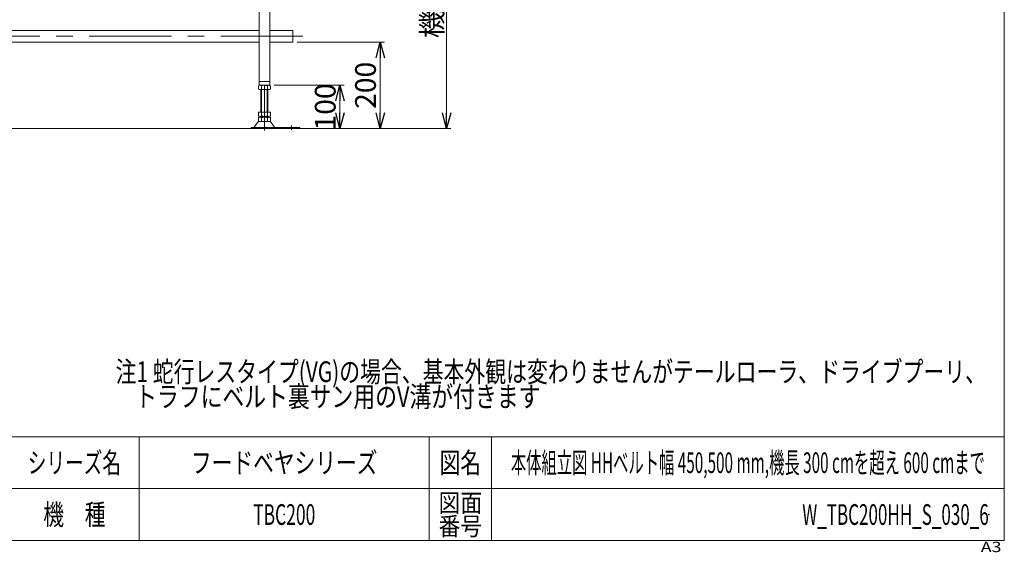
# Model space of a CAD drawing. Units: millimetres. Extents: x -2364 to 2364, y -1622 to 1622.
# Drawn here: x 83 to 2364, y -1622 to -388 of the extents above; entities that cross this region are included whole.
import ezdxf
from ezdxf.enums import TextEntityAlignment as Align

# ---------------------------------------------------------------- set-up
doc = ezdxf.new("R2010")
doc.units = ezdxf.units.MM
doc.header["$LTSCALE"] = 3
doc.header["$PDSIZE"] = 1
doc.linetypes.add('CENTERX2', pattern=[101.6, 63.5, -12.7, 12.7, -12.7])
doc.layers.add('ZUWAKU', color=7, linetype='Continuous')
doc.styles.add('dcStyle0', font='ＭＳ Ｐゴシック', dxfattribs={"width": 0.75})
doc.styles.add('dcStyle1', font='txt.shx', dxfattribs={"width": 1.2, "bigfont": 'bigfont'})
doc.dimstyles.new('dc_Rotated', dxfattribs={"dimtxt": 38.4, "dimasz": 36.000023, "dimexe": 10, "dimexo": 12, "dimgap": 7, "dimtad": 3, "dimdsep": 46, "dimtxsty": 'dcStyle0', "dimblk1": 'OPEN30', "dimblk2": 'OPEN30', "dimsah": 1, "dimcen": 0.09, "dimclrd": 2, "dimclre": 2, "dimclrt": 2, "dimadec": 0, "dimazin": 2, "dimtfac": 1, "dimtdec": 4, "dimtmove": 0, "dimatfit": 3, "dimfxl": 1, "dimarcsym": 1})

# ---------------------------------------------------------------- blocks, each defined once
blk = doc.blocks.new('_OPEN30')
at = {"color": 0, "linetype": 'ByBlock', "lineweight": -2}
for p, q in [((-1, 0.267949), (0, 0)), ((0, 0), (-1, -0.267949)), ((0, 0), (-1, 0))]:
    blk.add_line(p, q, dxfattribs=at)
blk = doc.blocks.new('*D3')
at = {"color": 2, "linetype": 'Continuous', "lineweight": 13}
for p, q in [((915.4, 9.7), (1082.2, 9.7)), ((1072.2, -640.3), (1072.2, 9.7)), ((890.4, -640.3), (1082.2, -640.3))]:
    blk.add_line(p, q, dxfattribs=at)
at = {"color": 2, "xscale": 36.00003369138344, "yscale": 35.99987241868372}
for p, rotation in [((1072.2, 9.7), 90), ((1072.2, -640.3), 270)]:
    blk.add_blockref('_OPEN30', p, dxfattribs=dict(at, rotation=rotation))
at = {"color": 4, "insert": (1062.2, -289), "char_height": 48, "width": 330, "attachment_point": 8, "rotation": 90, "style": 'dcStyle0'}
blk.add_mtext('\\T1.00;機 高±50', dxfattribs=at)
blk = doc.blocks.new('DC_GROUP_W_TBC200HH_S_030_6_4')
at = {"color": 7, "linetype": 'Continuous', "lineweight": 13}
for p, q in [((637.6, -413.1), (-137.4, -413.1)), ((716.1, -413.1), (662.6, -413.1)), ((716.1, -440.3), (716.1, -413.1)), ((-137.4, -440.3), (637.6, -440.3)), ((662.6, -440.3), (716.1, -440.3))]:
    blk.add_line(p, q, dxfattribs=at)
blk = doc.blocks.new('*D17')
at = {"color": 2, "linetype": 'Continuous', "lineweight": 13}
for p, q in [((672.6, -540.3), (835, -540.3)), ((825, -640.3), (825, -540.3)), ((865.5, -640.3), (815, -640.3))]:
    blk.add_line(p, q, dxfattribs=at)
at = {"color": 2, "xscale": 36.00003369138344, "yscale": 35.99987241868372}
for p, rotation in [((825, -540.3), 90), ((825, -640.3), 270)]:
    blk.add_blockref('_OPEN30', p, dxfattribs=dict(at, rotation=rotation))
at = {"color": 2, "insert": (815, -590.3), "char_height": 48, "width": 168, "attachment_point": 8, "rotation": 90, "style": 'dcStyle0'}
blk.add_mtext('\\T1.00;100', dxfattribs=at)
blk = doc.blocks.new('*D18')
at = {"color": 2, "linetype": 'Continuous', "lineweight": 13}
for p, q in [((726.1, -440.3), (928.3, -440.3)), ((918.3, -640.3), (918.3, -440.3)), ((850.3, -640.3), (928.3, -640.3))]:
    blk.add_line(p, q, dxfattribs=at)
at = {"color": 2, "xscale": 36.00003369138344, "yscale": 35.99987241868372}
for p, rotation in [((918.3, -440.3), 90), ((918.3, -640.3), 270)]:
    blk.add_blockref('_OPEN30', p, dxfattribs=dict(at, rotation=rotation))
at = {"color": 2, "insert": (908.3, -540.3), "char_height": 48, "width": 168, "attachment_point": 8, "rotation": 90, "style": 'dcStyle0'}
blk.add_mtext('\\T1.00;200', dxfattribs=at)
blk = doc.blocks.new('DC_GROUP_W_TBC200HH_S_030_6_8')
at = {"color": 2, "style": 'dcStyle0'}
for s, width, p, p2 in [('注1 蛇行レスタイプ(VG)の場合、基本外観は変わりませんがテールローラ、ドライブプーリ、', 0.763442, (305.5, -1227.7), (2321.5, -1227.7)), ('    トラフにベルト裏サン用のV溝が付きます', 0.774374, (305.5, -1285.3), (1289.5, -1285.3))]:
    blk.add_text(s, height=48, dxfattribs=dict(at, width=width)).set_placement(p, p2, align=Align.FIT)
blk = doc.blocks.new('DC_GROUP_W_TBC200HH_S_030_6_2')
at = {"layer": 'ZUWAKU', "color": 7, "linetype": 'Continuous', "lineweight": 13}
for p, q in [((2364, -1594.5), (2364, 1621.5)), ((-2364, -1594.5), (2364, -1594.5))]:
    blk.add_line(p, q, dxfattribs=at)
at = {"layer": 'ZUWAKU', "color": 4, "linetype": 'Continuous', "lineweight": 13}
for p, q in [((2364, -1354.5), (-2364, -1354.5)), ((360, -1354.5), (360, -1594.5)), ((1032, -1354.5), (1032, -1594.5)), ((1176, -1354.5), (1176, -1594.5)), ((-2364, -1474.5), (2364, -1474.5))]:
    blk.add_line(p, q, dxfattribs=at)
at = {"layer": 'ZUWAKU', "color": 2, "style": 'dcStyle1'}
for s, height, width, p, p2 in [('シリーズ名', 48, 1.086207, (102, -1438.5), (318, -1438.5)), ('図名', 48, 1.272727, (1056, -1438.5), (1152, -1438.5)), ('機\u3000種', 48, 1.235294, (138, -1558.5), (282, -1558.5)), ('図面', 42, 1.527273, (1053.6, -1528.5), (1154.4, -1528.5)), ('番号', 42, 1.527273, (1053.6, -1582.5), (1154.4, -1582.5))]:
    blk.add_text(s, height=height, dxfattribs=dict(at, width=width)).set_placement(p, p2, align=Align.FIT)
at = {"layer": 'ZUWAKU', "color": 4, "style": 'dcStyle1', "width": 1.2}
blk.add_text('A3', height=24, dxfattribs=at).set_placement((2309.5, -1621.5), (2357.5, -1621.5), align=Align.FIT)
blk = doc.blocks.new('DC_GROUP_W_TBC200HH_S_030_6_3')
at = {"layer": 'ZUWAKU', "color": 2, "linetype": 'Continuous'}
for p in [(696, -1414.5), (1770, -1414.5), (696, -1534.5), (2328, -1534.5)]:
    blk.add_point(p, dxfattribs=at)

msp = doc.modelspace()

# ---------------------------------------------------------------- linework, layer by layer
at = {"color": 7, "linetype": 'Continuous', "lineweight": 13}
for p, q in [((637.64038962, -540.31010121), (637.64038962, -173.31010121)), ((662.64038962, -540.31010121), (662.64038962, -173.31010121)), ((636.28398316, -541.1911264), (636.28398316, -549.42907602)), ((662.64038962, -531.31010121), (637.64038962, -531.31010121)), ((662.64038962, -540.31010121), (637.64038962, -540.31010121)), ((643.21218639, -541.1911264), (643.21218639, -549.42907602)), ((657.06859285, -549.42907602), (657.06859285, -541.1911264)), ((663.99679608, -549.42907602), (663.99679608, -541.1911264)), ((639.74808477, -550.31010121), (660.53269446, -550.31010121)), ((642.14038962, -602.31010121), (642.14038962, -550.31010121)), ((658.14038962, -550.31010121), (658.14038962, -602.31010121)), ((663.99679608, -602.31010121), (636.28398316, -602.31010121)), ((636.28398316, -602.31010121), (636.28398316, -611.42907602)), ((636.28398316, -615.1911264), (636.28398316, -623.42907602)), ((660.53269446, -612.31010121), (639.74808477, -612.31010121)), ((660.53269446, -614.31010121), (639.74808477, -614.31010121)), ((642.14038962, -614.31010121), (642.14038962, -612.31010121)), ((643.21218639, -602.31010121), (643.21218639, -611.42907602)), ((643.21218639, -615.1911264), (643.21218639, -623.42907602)), ((657.06859285, -611.42907602), (657.06859285, -602.31010121)), ((657.06859285, -623.42907602), (657.06859285, -615.1911264)), ((658.14038962, -612.31010121), (658.14038962, -614.31010121)), ((663.99679608, -611.42907602), (663.99679608, -602.31010121)), ((663.99679608, -623.42907602), (663.99679608, -615.1911264)), ((619.64038962, -638.31010121), (619.64038962, -640.31010121)), ((732.14038962, -638.31010121), (619.64038962, -638.31010121)), ((626.72672464, -637.36226281), (634.35318542, -626.205778)), ((662.52585546, -624.31010121), (637.75492377, -624.31010121)), ((673.55405459, -637.36226281), (665.92759382, -626.205778)), ((732.14038962, -640.31010121), (732.14038962, -638.31010121))]:
    msp.add_line(p, q, dxfattribs=at)
at = {"color": 3, "linetype": 'CENTERX2', "lineweight": 13}
for p, q in [((739.41945894, -426.71010121), (-2002.84758481, -426.71010121)), ((650.14038962, -645.18398372), (650.14038962, -540.31010121)), ((713.14038962, -633.52251416), (713.14038962, -643.70361475))]:
    msp.add_line(p, q, dxfattribs=at)
at = {"color": 3, "linetype": 'Continuous', "lineweight": 13}
for p, q in [((643.64038962, -550.31010121), (643.64038962, -602.31010121)), ((656.64038962, -602.31010121), (656.64038962, -550.31010121)), ((-2007.39962036, -640.31010121), (875.54384788, -640.31010121))]:
    msp.add_line(p, q, dxfattribs=at)
at = {"color": 7, "linetype": 'Continuous', "lineweight": 13}
for centre, radius, start, end in [((639.74808477, -547.56086178), 7.25076057, 61.4609896847, 118.5390103152), ((650.14038962, -567.99160571), 27.6815045, 75.5057551579, 104.4942448421), ((660.53269446, -547.56086178), 7.25076057, 61.4609896847, 118.5390103153), ((639.74808477, -543.05934064), 7.25076057, 241.4609896847, 298.5390103153), ((650.14038962, -522.62859671), 27.6815045, 255.5057551579, 284.4942448421), ((660.53269446, -543.05934064), 7.25076057, 241.4609896847, 298.5390103153), ((639.74808477, -605.05934064), 7.25076057, 241.4609896847, 298.5390103153), ((639.74808477, -621.56086178), 7.25076057, 61.4609896847, 118.5390103153), ((650.14038962, -584.62859671), 27.6815045, 255.5057551579, 284.4942448421), ((650.14038962, -641.99160571), 27.6815045, 75.5057551579, 104.4942448421), ((660.53269446, -605.05934064), 7.25076057, 241.4609896848, 298.5390103153), ((660.53269446, -621.56086178), 7.25076057, 61.4609896847, 118.5390103152), ((625.02585546, -636.31010121), 2, 270, 328.2589691712), ((637.75492377, -628.31010121), 4, 90, 148.2589691711), ((639.74808477, -617.05934064), 7.25076057, 241.4609896847, 298.5390103153), ((650.14038962, -596.62859671), 27.6815045, 255.5057551579, 284.4942448421), ((660.53269446, -617.05934064), 7.25076057, 241.4609896848, 298.5390103153), ((662.52585546, -628.31010121), 4, 31.7410308288, 90), ((675.25492377, -636.31010121), 2, 211.7410308289, 270)]:
    msp.add_arc(centre, radius, start, end, dxfattribs=at)

# ---------------------------------------------------------------- block references
at = {"linetype": 'Continuous'}
for name in ['DC_GROUP_W_TBC200HH_S_030_6_4', 'DC_GROUP_W_TBC200HH_S_030_6_8']:
    msp.add_blockref(name, (0, 0), dxfattribs=at)
at = {"layer": 'ZUWAKU', "linetype": 'Continuous'}
for name in ['DC_GROUP_W_TBC200HH_S_030_6_2', 'DC_GROUP_W_TBC200HH_S_030_6_3']:
    msp.add_blockref(name, (0, 0), dxfattribs=at)

# ---------------------------------------------------------------- texts
at = {"color": 2, "style": 'dcStyle1'}
for s, width, p, p2 in [('フードベヤシリーズ', 1.188679, (480, -1438.46308007), (912, -1438.46308007)), ('本体組立図 HHベルト幅 450,500 mm,機長 300 cmを超え 600 cmまで', 0.538537, (1221, -1438.46308007), (2319, -1438.46308007)), ('TBC200', 0.547826, (624, -1558.46308007), (768, -1558.46308007)), ('W_TBC200HH_S_030_6', 0.544669, (1896, -1558.46308007), (2328, -1558.46308007))]:
    msp.add_text(s, height=48, dxfattribs=dict(at, width=width)).set_placement(p, p2, align=Align.FIT)

# ---------------------------------------------------------------- dimensions: what is measured, and where the dimension line sits
at = {"linetype": 'Continuous', "lineweight": 13}
dim = msp.add_linear_dim(base=(1072.17350638, 9.68989879), p1=(878.42217052, -640.31010121), p2=(903.38216054, 9.68989879), angle=90, text='機 高±50', dimstyle='dc_Rotated', override={"dimtxt": 48, "dimasz": 36.000023, "dimexe": 10, "dimexo": 12, "dimgap": 10, "dimtad": 3, "dimtih": 0, "dimtoh": 0, "dimdec": 2, "dimlfac": 1, "dimzin": 8, "dimtxsty": 'dcStyle0', "dimblk1": 'OPEN30', "dimblk2": 'OPEN30', "dimsah": 1, "dimclrd": 2, "dimclre": 2, "dimclrt": 4, "dimazin": 2, "dimtofl": 1, "dimtolj": 0, "dimtzin": 8, "dimarcsym": 1}, dxfattribs=at)
dim.commit()
dim.dimension.update_dxf_attribs({"geometry": '*D3', "text_midpoint": (1072.17350638, -288.9505653), "dimtype": 160})
for base, p1, p2, picture, middle in [((918.30207916, -440.31010121), (838.25104903, -640.31010121), (714.14038962, -440.31010121), '*D18', (918.30207916, -540.31010121)), ((824.95825017, -540.31010121), (877.54384788, -640.31010121), (660.64038962, -540.31010121), '*D17', (824.95825017, -590.31010121))]:
    dim = msp.add_linear_dim(base=base, p1=p1, p2=p2, angle=90, dimstyle='dc_Rotated', override={"dimtxt": 48, "dimasz": 36.000023, "dimexe": 10, "dimexo": 12, "dimgap": 10, "dimtad": 3, "dimtih": 0, "dimtoh": 0, "dimdec": 2, "dimlfac": 1, "dimzin": 8, "dimtxsty": 'dcStyle0', "dimblk1": 'OPEN30', "dimblk2": 'OPEN30', "dimsah": 1, "dimclrd": 2, "dimclre": 2, "dimclrt": 2, "dimazin": 2, "dimtofl": 1, "dimtolj": 0, "dimtzin": 8, "dimarcsym": 1}, dxfattribs=at)
    dim.commit()
    dim.dimension.update_dxf_attribs({"geometry": picture, "text_midpoint": middle, "dimtype": 160})

doc.saveas('drawing.dxf')
